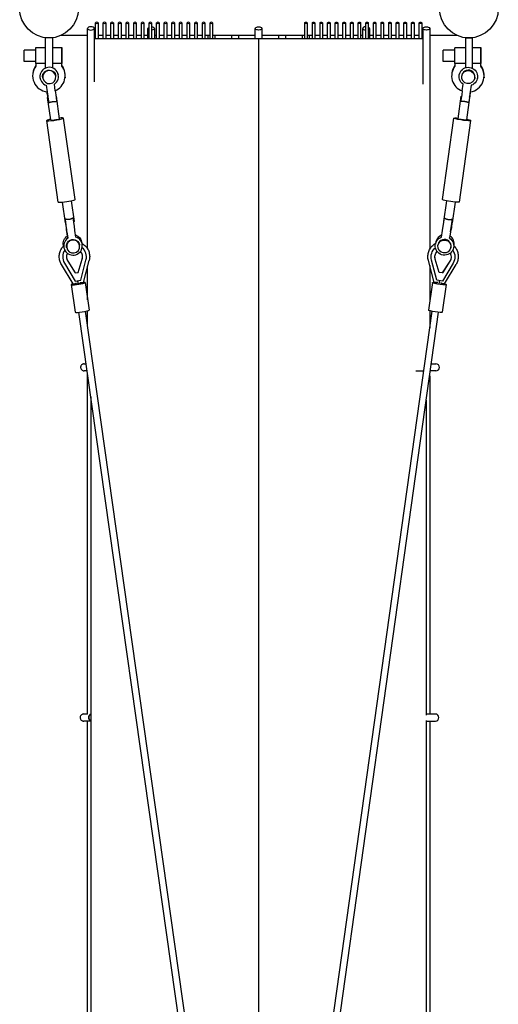
# Model space of a CAD drawing. Units: millimetres. Extents: x -12764 to 3061, y -13277 to 3235.
# Drawn here: x -683 to 685, y -7705 to -4893 of the extents above; entities that cross this region are included whole.
import ezdxf

# ---------------------------------------------------------------- set-up
doc = ezdxf.new("R2010")
doc.units = ezdxf.units.MM
doc.header["$LTSCALE"] = 20
doc.layers.add('2d', color=230, linetype='Continuous')

msp = doc.modelspace()

# ---------------------------------------------------------------- linework, layer by layer
at = {"layer": '2d'}
for p, q in [((-589.2, -4945.1), (-609.2, -4945.1)), ((-609.2, -5029.9), (-609.2, -4945.1)), ((-589.2, -4945.1), (-589.2, -5029.9)), ((-565.6, -4938.1), (-565.6, -4938.1)), ((-489.1, -4938.1), (-565.6, -4938.1)), ((-466.3, -4938.1), (-470.1, -4938.1)), ((469.5, -4947.8), (-470.1, -4947.8)), ((-444.4, -4938.1), (-459.3, -4938.1)), ((-422.6, -4938.1), (-437.4, -4938.1)), ((-400.7, -4938.1), (-415.6, -4938.1)), ((-379, -4938.1), (-393.7, -4938.1)), ((-357.2, -4938.1), (-372, -4938.1)), ((-335.4, -4938.1), (-350.2, -4938.1)), ((-316.8, -4938.1), (-328.4, -4938.1)), ((-291.8, -4938.1), (-297.8, -4938.1)), ((-270, -4938.1), (-284.8, -4938.1)), ((-248.2, -4938.1), (-263, -4938.1)), ((-226.4, -4938.1), (-241.2, -4938.1)), ((-204.5, -4938.1), (-219.4, -4938.1)), ((-182.7, -4938.1), (-197.5, -4938.1)), ((-160.9, -4938.1), (-175.7, -4938.1)), ((-139.1, -4938.1), (-153.9, -4938.1)), ((-9.8, -4938.1), (-132.1, -4938.1)), ((-0.5, -4947.8), (-0.5, -8824.2)), ((131.4, -4938.1), (9.2, -4938.1)), ((153.3, -4938.1), (138.4, -4938.1)), ((175.1, -4938.1), (160.3, -4938.1)), ((196.9, -4938.1), (182.1, -4938.1)), ((218.8, -4938.1), (203.9, -4938.1)), ((240.6, -4938.1), (225.8, -4938.1)), ((262.4, -4938.1), (247.6, -4938.1)), ((284.2, -4938.1), (269.4, -4938.1)), ((297.1, -4938.1), (291.2, -4938.1)), ((327.8, -4938.1), (316.1, -4938.1)), ((349.6, -4938.1), (334.8, -4938.1)), ((371.4, -4938.1), (356.6, -4938.1)), ((393.1, -4938.1), (378.4, -4938.1)), ((415, -4938.1), (400.1, -4938.1)), ((436.8, -4938.1), (422, -4938.1)), ((458.7, -4938.1), (443.8, -4938.1)), ((469.5, -4938.1), (465.7, -4938.1)), ((567, -4938.1), (488.5, -4938.1)), ((590.6, -4945.1), (590.5, -5029.5)), ((590.6, -4945.1), (610.6, -4945.1)), ((610.5, -5030.4), (610.6, -4945.1)), ((-636.9, -4972.8), (-609.2, -4972.8)), ((-589.2, -4972.8), (-562.8, -4972.7)), ((560.6, -4972.9), (590.6, -4972.9)), ((610.6, -4972.8), (634.7, -4972.8)), ((-637.1, -4980.1), (-670.7, -4980.2)), ((560.4, -4980.2), (526.8, -4980.3)), ((-637.1, -5012.2), (-670.7, -5012.3)), ((-609.2, -5018.2), (-636.9, -5018.2)), ((-636.9, -5018.2), (-636.9, -5025.5)), ((-562.9, -5018.1), (-589.2, -5018.1)), ((-562.8, -5025.4), (-562.9, -5018.1)), ((-562.6, -5023.5), (-562.8, -5025.4)), ((-562.6, -5023.5), (-562.6, -5016.2)), ((560.5, -5012.3), (526.9, -5012.3)), ((590.5, -5018.2), (560.6, -5018.3)), ((560.6, -5018.3), (560.6, -5025.6)), ((634.7, -5018.2), (610.5, -5018.2)), ((634.7, -5025.5), (634.7, -5018.2)), ((634.9, -5023.6), (634.7, -5025.5)), ((634.9, -5023.6), (634.9, -5016.3)), ((-645.7, -5046.1), (-645.9, -5048)), ((-625.4, -5058.5), (-624.9, -5060.9)), ((-617.3, -5059.4), (-617, -5061)), ((-580.6, -5051.6), (-580.3, -5053.1)), ((-573.6, -5047.6), (-573.1, -5049.8)), ((-553.4, -5056.8), (-553.7, -5058.7)), ((551.8, -5046.2), (551.6, -5048.1)), ((573.6, -5047.5), (573.1, -5049.8)), ((580.7, -5051.6), (580.3, -5053.1)), ((617.4, -5059.4), (617, -5061)), ((625.4, -5058.6), (624.9, -5060.9)), ((644.1, -5056.9), (643.9, -5058.8)), ((-607.2, -5080.5), (-604.5, -5099.4)), ((-581.6, -5096.2), (-584.2, -5077.2)), ((581.6, -5096.2), (584.3, -5077.2)), ((607.2, -5080.5), (604.5, -5099.4)), ((-594.6, -5179.5), (-603.6, -5115.2)), ((-602.6, -5114.6), (-602.4, -5115.6)), ((-602.4, -5115.6), (-600.4, -5130)), ((-569.4, -5175.9), (-578.5, -5111.7)), ((569.5, -5175.9), (578.5, -5111.7)), ((594.6, -5179.5), (603.7, -5115.2)), ((602.5, -5115.6), (600.4, -5130)), ((602.7, -5114.6), (602.5, -5115.6)), ((-573.2, -5413.8), (-606, -5181.1)), ((-525.2, -5407), (-558, -5174.3)), ((525.2, -5407), (558, -5174.3)), ((573.3, -5413.8), (606.1, -5181.1)), ((-561.5, -5414.2), (-553.1, -5473.3)), ((-536.3, -5410.6), (-528, -5469.7)), ((536.4, -5410.6), (528.1, -5469.7)), ((561.5, -5414.2), (553.2, -5473.3)), ((-553.5, -5462.4), (-551.9, -5473.6)), ((553.6, -5462.4), (552, -5473.6)), ((-547, -5510.9), (-549.6, -5492)), ((-548.2, -5498.5), (-545.6, -5517.4)), ((-545.6, -5517.4), (-547, -5510.9)), ((-522.6, -5514.2), (-525.3, -5495.2)), ((522.7, -5514.2), (525.3, -5495.2)), ((548.3, -5498.5), (545.6, -5517.4)), ((545.6, -5517.4), (547, -5510.9)), ((547, -5510.9), (549.7, -5492)), ((-558.1, -5538.3), (-557.9, -5539.2)), ((-512.4, -5535.4), (-512.1, -5537)), ((-506.3, -5527.2), (-504.9, -5533.7)), ((506.3, -5527.2), (504.9, -5533.7)), ((512.5, -5535.4), (512.1, -5537)), ((558.1, -5538.3), (557.9, -5539.2)), ((-557.3, -5542.1), (-556.7, -5544.8)), ((-549.1, -5543.3), (-548.8, -5544.8)), ((-493.3, -5563.4), (-493.3, -5563.4)), ((493.3, -5563.4), (493.3, -5563.4)), ((549.1, -5543.3), (548.8, -5544.8)), ((557.3, -5542.1), (556.7, -5544.8)), ((-530.9, -5647.4), (-563.9, -5592.1)), ((-559.8, -5577.6), (-559.8, -5577.7)), ((-555.6, -5588.2), (-524.9, -5639.7)), ((-546, -5582.7), (-524.6, -5615.8)), ((-546, -5583), (-524.6, -5616.1)), ((-515.9, -5614.6), (-504.5, -5576.8)), ((-515.8, -5614.9), (-504.4, -5577.1)), ((-509, -5637.4), (-493.8, -5579.5)), ((-501.2, -5643.2), (-484.8, -5580.9)), ((501.3, -5643.2), (484.9, -5580.9)), ((509.1, -5637.4), (493.8, -5579.5)), ((515.9, -5614.6), (504.5, -5576.8)), ((515.9, -5614.9), (504.5, -5577.1)), ((546, -5583), (524.6, -5616.1)), ((546.1, -5582.7), (524.7, -5615.8)), ((555.6, -5588.2), (524.9, -5639.7)), ((531, -5647.4), (564, -5592.1)), ((559.8, -5577.6), (559.8, -5577.7)), ((-524.6, -5615.8), (-515.9, -5614.6)), ((-524.6, -5616.1), (-515.8, -5614.9)), ((-524.6, -5615.8), (-524.6, -5616.1)), ((-515.9, -5614.6), (-515.8, -5614.9)), ((524.7, -5615.8), (515.9, -5614.6)), ((515.9, -5614.6), (515.9, -5614.9)), ((524.6, -5616.1), (515.9, -5614.9)), ((524.7, -5615.8), (524.6, -5616.1)), ((-535.7, -5649.5), (-524.6, -5728.3)), ((-530.7, -5648.8), (-530.9, -5647.4)), ((-524.9, -5639.7), (-509, -5637.4)), ((-515.7, -5647.6), (-516.3, -5643.2)), ((-501, -5644.6), (-501.2, -5643.2)), ((-496.1, -5643.9), (-485, -5722.8)), ((496.1, -5643.9), (485, -5722.8)), ((501.1, -5644.6), (501.3, -5643.2)), ((524.9, -5639.7), (509.1, -5637.4)), ((515.7, -5647.6), (516.3, -5643.2)), ((535.7, -5649.5), (524.6, -5728.3)), ((530.8, -5648.8), (531, -5647.4)), ((-69.9, -8874.5), (-513.9, -5728.6)), ((-50.7, -8874.5), (-495.1, -5725.9)), ((54.2, -8874.5), (495.2, -5725.9)), ((73.4, -8874.5), (514, -5728.6)), ((-499.1, -5876), (-493.1, -5876)), ((493.3, -5876), (506.2, -5876)), ((-490.3, -5896), (-499.1, -5896)), ((449.2, -5896), (471.3, -5896)), ((506.2, -5896), (490.5, -5896)), ((-479.9, -5970), (-479.9, -8791.1)), ((478.8, -5979.7), (478.8, -6879.2)), ((-500.4, -6875.9), (-489.1, -6875.9)), ((-480.3, -6875.9), (-479.9, -6875.9)), ((478.8, -6875.9), (504.9, -6875.9)), ((-487.5, -6896), (-500.4, -6896)), ((-479.9, -6896), (-487.4, -6896)), ((478.8, -6894.4), (478.8, -7881)), ((478.8, -6896), (504.9, -6896))]:
    msp.add_line(p, q, dxfattribs=at)
for centre in [(-599.2, -4861), (600.5, -4861)]:
    msp.add_circle(centre, 84.2, dxfattribs=at)
for centre in [(506.2, -5886), (504.9, -6886)]:
    msp.add_arc(centre, 10, 270, 90, dxfattribs=at)
at = {"layer": '2d', "extrusion": (0, 0, -1)}
for centre, major_axis, ratio, start_param, end_param in [((-479.6, -4918), (-9.5, 0), 0.478298, -3.141592653589793, 3.141592653589794), ((-462.8, -4902), (-3.5, 0), 0.473212, -3.141592653589793, 3.141592653589794), ((-440.9, -4902), (-3.5, 0), 0.473212, -3.141592653589793, 3.141592653589794), ((-419.1, -4901.9), (-3.5, 0), 0.473212, -3.141592653589793, 3.141592653589794), ((-397.2, -4901.9), (-3.5, 0), 0.473212, -3.141592653589793, 3.141592653589794), ((-375.5, -4902), (-3.5, 0), 0.473212, -3.141592653589793, 3.141592653589794), ((-353.7, -4902), (-3.5, 0), 0.473212, -3.141592653589793, 3.141592653589794), ((-331.9, -4902), (-3.5, 0), 0.473201, -3.141592653589793, 3.141592653589794), ((-307.3, -4918), (-9.5, 0), 0.478298, -0.845518, 0.845518), ((-310.1, -4902), (-3.5, 0), 0.473212, -3.141592653589793, 3.141592653589794), ((-307.3, -4918), (9.5, 0), 0.478298, -1.497232, 0), ((-307.3, -4918), (9.5, 0), 0.478298, 0, 1.497232), ((-288.3, -4901.9), (-3.5, 0), 0.473212, -3.141592653589793, 3.141592653589794), ((-266.5, -4901.9), (-3.5, 0), 0.473212, -3.141592653589793, 3.141592653589794), ((-244.7, -4901.9), (-3.5, 0), 0.473212, -3.141592653589793, 3.141592653589794), ((-222.9, -4902), (-3.5, 0), 0.473212, -3.141592653589793, 3.141592653589794), ((-201, -4902), (-3.5, 0), 0.473212, -3.141592653589793, 3.141592653589794), ((-179.2, -4902), (-3.5, 0), 0.473212, -3.141592653589793, 3.141592653589794), ((-157.4, -4902), (-3.5, 0), 0.473212, -3.141592653589793, 3.141592653589794), ((-135.6, -4902), (-3.5, 0), 0.473212, -3.141592653589793, 3.141592653589794), ((-636.9, -4996.2), (0, -23.3), 0.011533, 0.335731, 3.141593), ((560.7, -4996.3), (0, -23.3), 0.011533, 0.335731, 3.141593), ((-670.7, -4996.2), (0, -16), 0.011533, 0, 3.141593), ((526.8, -4996.3), (0, -16), 0.011533, 0, 3.141593), ((599, -5055.4), (-25.9, 5.5), 0.995231, -1.188675, 4.188877), ((-599, -5055.5), (-18.3, -3.9), 0.995231, 0, 3.141593), ((598.7, -5057), (-18.3, 3.9), 0.995231, -0.070695, 6.21249), ((-605.2, -5096.1), (-4.8, 33.9), 0.00689, -2.147912, -1.662386), ((-605.2, -5096.1), (4.8, -33.9), 0.00689, -1.473341, -0.054432), ((-582.3, -5092.9), (4.8, -33.9), 0.00689, -1.473341, -0.054432), ((591.1, -5113.5), (-12.6, 1.8), 0.097298, -0.378324, 0.37755), ((591.1, -5113.5), (12.6, -1.8), 0.097298, -0.413189, 0.427034), ((582, -5177.7), (-24, 3.4), 0.097298, 0.006923, 1.020749), ((582, -5177.7), (24, -3.4), 0.097298, -1.020749, 3.148516), ((582, -5177.7), (12.6, -1.8), 0.097298, 0, 3.141593), ((549.2, -5410.4), (24, -3.4), 0.097298, 0, 3.141593), ((-540.6, -5471.5), (-12.6, -1.8), 0.097298, -0.427034, 0), ((-540.6, -5471.5), (12.6, 1.8), 0.097298, 0, 0.386702), ((526, -5492), (4.8, 33.9), 0.00689, -1.668251, -0.249342), ((549, -5495.2), (4.8, 33.9), 0.00689, -1.668251, -0.249342), ((549, -5495.2), (-4.8, -33.9), 0.00689, -2.264094, -1.668251), ((-532.2, -5532.7), (-25.9, -5.5), 0.995231, 0, 1.188675), ((-532.2, -5532.7), (25.9, 5.5), 0.995231, -1.027297, 0), ((-530.8, -5539.3), (-18.3, -3.9), 0.995231, 0, 3.141593), ((530.8, -5539.2), (25.9, -5.5), 0.995231, -1.188675, 4.188877), ((530.5, -5540.9), (-18.3, 3.9), 0.995231, -0.070695, 6.21249), ((526.6, -5570.5), (-33.2, 7.1), 0.995231, -0.478663, 0.668604), ((526.6, -5570.5), (-22.6, 4.8), 0.995231, -0.502342, 0.533841), ((526.6, -5570.2), (-22.6, 4.8), 0.995231, -0.502342, -0.006634), ((526.6, -5570.5), (22.6, -4.8), 0.995231, -0.685354, 0.360952), ((526.6, -5570.5), (33.2, -7.1), 0.995231, -0.820117, 0.337273), ((526.6, -5570.2), (22.6, -4.8), 0.995231, 0.006634, 0.360952), ((-520.3, -5647.3), (-10.4, -1.5), 0.097298, -2.02063, 0), ((-511.4, -5646.1), (10.4, 1.5), 0.097298, 0, 2.006784), ((515.9, -5646.7), (19.8, -2.8), 0.097298, 0.006923, 3.864335), ((512, -5642.6), (-10.7, -0.6), 0.092206, -1.545299, -0.018574), ((514.9, -5653.8), (3.8, 26.8), 0.002679, -1.165579, -0.966986), ((520.9, -5643.8), (-10.1, 3.6), 0.094863, 3.160712, 4.700193), ((515.9, -5646.7), (19.8, -2.8), 0.097298, -0.722742, 0.006923), ((504.8, -5725.5), (19.8, -2.8), 0.097298, 0.006923, 3.141593), ((504.8, -5725.5), (19.8, -2.8), 0.097298, 0, 0.006923), ((-477.8, -6886), (0, -10), 0.707107, 0.299882, 2.841711)]:
    msp.add_ellipse(centre, major_axis=major_axis, ratio=ratio, start_param=start_param, end_param=end_param, dxfattribs=at)
at = {"layer": '2d'}
for centre, major_axis, ratio, start_param, end_param in [((-0.3, -4918), (9.5, 0), 0.478298, -3.141592653589794, 3.141592653589793), ((134.9, -4902), (3.5, 0), 0.473212, -3.141592653589794, 3.141592653589793), ((156.8, -4902), (3.5, 0), 0.473212, -3.141592653589794, 3.141592653589793), ((178.6, -4902), (3.5, 0), 0.473212, -3.141592653589794, 3.141592653589793), ((200.4, -4902), (3.5, 0), 0.473212, -3.141592653589794, 3.141592653589793), ((222.3, -4902), (3.5, 0), 0.473212, -3.141592653589794, 3.141592653589793), ((244.1, -4901.9), (3.5, 0), 0.473212, -3.141592653589794, 3.141592653589793), ((265.9, -4901.9), (3.5, 0), 0.473212, -3.141592653589794, 3.141592653589793), ((287.7, -4901.9), (3.5, 0), 0.473212, -3.141592653589794, 3.141592653589793), ((306.6, -4918), (-9.5, 0), 0.478298, -1.497232, 0), ((306.6, -4918), (-9.5, 0), 0.478298, 0, 1.497232), ((309.4, -4902), (3.5, 0), 0.473212, -3.141592653589794, 3.141592653589793), ((306.6, -4918), (9.5, 0), 0.478298, -0.845518, 0.845518), ((331.3, -4902), (3.5, 0), 0.473201, -3.141592653589794, 3.141592653589793), ((353.1, -4902), (3.5, 0), 0.473212, -3.141592653589794, 3.141592653589793), ((374.9, -4902), (3.5, 0), 0.473212, -3.141592653589794, 3.141592653589793), ((396.6, -4901.9), (3.5, 0), 0.473212, -3.141592653589794, 3.141592653589793), ((418.5, -4901.9), (3.5, 0), 0.473212, -3.141592653589794, 3.141592653589793), ((440.3, -4902), (3.5, 0), 0.473212, -3.141592653589794, 3.141592653589793), ((462.2, -4902), (3.5, 0), 0.473212, -3.141592653589794, 3.141592653589793), ((479, -4918), (9.5, 0), 0.478298, -3.141592653589794, 3.141592653589793), ((-562.8, -4996.1), (0, 23.3), 0.011533, -2.615151, 2.805861), ((634.7, -4996.1), (0, 23.3), 0.011533, -2.615151, 2.805861), ((-599.8, -5053.3), (-46.1, 5.4), 0.995164, -0.530182, 1.580814), ((-599.6, -5051.4), (-46.1, 5.4), 0.995164, -0.522077, 0), ((-599, -5055.4), (25.9, 5.5), 0.995231, -1.188675, 4.188877), ((-599.8, -5053.3), (46.1, -5.4), 0.995164, -1.052773, 0.765542), ((-599.6, -5051.4), (46.1, -5.4), 0.995164, 0, 0.765542), ((597.7, -5053.4), (-46.1, 5.4), 0.995164, -0.530182, 1.329047), ((598, -5051.5), (-46.1, 5.4), 0.995164, -0.522077, 0), ((597.7, -5053.4), (46.1, -5.4), 0.995164, -1.30433, 0.765542), ((598, -5051.5), (46.1, -5.4), 0.995164, 0, 0.765542), ((-598.6, -5057), (18.3, 3.9), 0.995231, -0.070695, 6.21249), ((599, -5055.5), (18.3, -3.9), 0.995231, 0, 3.141593), ((-591, -5113.5), (-12.6, -1.8), 0.097298, -0.413189, 0.427034), ((-591, -5113.5), (12.6, 1.8), 0.097298, -0.378324, 0.37755), ((582.3, -5092.9), (-4.8, -33.9), 0.00689, -1.473341, -0.054432), ((605.2, -5096.1), (-4.8, -33.9), 0.00689, -1.473341, -0.054432), ((605.2, -5096.1), (4.8, 33.9), 0.00689, -2.147912, -1.656884), ((-582, -5177.7), (24, 3.4), 0.097298, 0.006923, 1.020749), ((-582, -5177.7), (-24, -3.4), 0.097298, -1.020749, 3.148516), ((-582, -5177.7), (-12.6, -1.8), 0.097298, 0, 3.141593), ((-549.2, -5410.4), (-24, -3.4), 0.097298, 0, 3.141593), ((-548.9, -5495.2), (-4.8, 33.9), 0.00689, -1.668251, -0.249342), ((-548.9, -5495.2), (4.8, -33.9), 0.00689, -2.264094, -1.668251), ((-526, -5492), (-4.8, 33.9), 0.00689, -1.668251, -0.249342), ((540.6, -5471.5), (-12.6, 1.8), 0.097298, 0, 0.386702), ((540.6, -5471.5), (12.6, -1.8), 0.097298, -0.427034, 0), ((532.2, -5532.7), (-25.9, 5.5), 0.995231, -1.027297, 0), ((532.2, -5532.7), (25.9, -5.5), 0.995231, 0, 1.188675), ((-530.8, -5539.2), (-25.9, -5.5), 0.995231, -1.188675, 4.188877), ((-530.4, -5540.9), (18.3, 3.9), 0.995231, -0.070695, 6.21249), ((530.8, -5539.3), (18.3, -3.9), 0.995231, 0, 3.141593), ((-526.5, -5570.5), (-33.2, -7.1), 0.995231, -0.820117, 0.337273), ((-526.5, -5570.5), (-22.6, -4.8), 0.995231, -0.685354, 0.360952), ((-526.5, -5570.5), (22.6, 4.8), 0.995231, -0.502342, 0.533841), ((-526.5, -5570.5), (33.2, 7.1), 0.995231, -0.478663, 0.668604), ((-526.6, -5570.2), (22.6, 4.8), 0.995231, -0.502342, -0.006634), ((-526.6, -5570.2), (-22.6, -4.8), 0.995231, 0.006634, 0.360952), ((-515.9, -5646.7), (-19.8, -2.8), 0.097298, -0.722742, 0.006923), ((-515.9, -5646.7), (-19.8, -2.8), 0.097298, 0.006923, 3.864335), ((-520.8, -5643.8), (10.1, 3.6), 0.094863, 3.160712, 4.700193), ((-514.9, -5653.8), (-3.8, 26.8), 0.002679, -1.165579, -0.966986), ((-511.9, -5642.6), (10.7, -0.6), 0.092206, -1.545299, -0.018574), ((511.5, -5646.1), (-10.4, 1.5), 0.097298, 0, 2.006784), ((520.4, -5647.3), (10.4, -1.5), 0.097298, -2.02063, 0), ((-504.8, -5725.5), (-19.8, -2.8), 0.097298, 0.006923, 3.141593), ((-504.8, -5725.5), (-19.8, -2.8), 0.097298, 0, 0.006923)]:
    msp.add_ellipse(centre, major_axis=major_axis, ratio=ratio, start_param=start_param, end_param=end_param, dxfattribs=at)
for points, knots in [([(-489.1, -5547.7), (-489.1, -5529.6), (-489.1, -5511.5), (-489.1, -5468.7), (-489.1, -5443.9), (-489.1, -5394.5), (-489.1, -5369.9), (-489.1, -5320.7), (-489.1, -5296.2), (-489.1, -5247.3), (-489.1, -5222.8), (-489.1, -5174.1), (-489.1, -5149.8), (-489.1, -5101.4), (-489.1, -5077.2), (-489.1, -5029), (-489.1, -5004.9), (-489.1, -4959.9), (-489.1, -4938.9), (-489.1, -4918)], [3401.839629, 3401.839629, 3401.839629, 3401.839629, 3461.097912, 3461.097912, 3542.552609, 3542.552609, 3624.007307, 3624.007307, 3705.462004, 3705.462004, 3786.916702, 3786.916702, 3868.371399, 3868.371399, 3949.826097, 3949.826097, 4031.280794, 4031.280794, 4102.736352, 4102.736352, 4102.736352, 4102.736352]), ([(-470.1, -4918), (-470.1, -4920.9), (-470.1, -4923.8), (-470.1, -4935.6), (-470.1, -4944.4), (-470.1, -4977.1), (-470.1, -5001.1), (-470.1, -5040.3), (-470.1, -5055.4), (-470.1, -5070.5)], [0, 0, 0, 0, 10.000002, 10.000002, 40.000051, 40.000051, 121.455314, 121.455314, 172.496192, 172.496192, 172.496192, 172.496192]), ([(-459.3, -4902), (-459.3, -4904.9), (-459.3, -4907.8), (-459.3, -4919.6), (-459.3, -4928.4), (-459.3, -4940.8), (-459.3, -4944.3), (-459.3, -4947.8)], [0, 0, 0, 0, 10.000002, 10.000002, 40.000049, 40.000049, 51.907867, 51.907867, 51.907867, 51.907867]), ([(-437.4, -4902), (-437.4, -4904.9), (-437.4, -4907.8), (-437.4, -4919.6), (-437.4, -4928.4), (-437.4, -4940.8), (-437.4, -4944.3), (-437.4, -4947.8)], [0, 0, 0, 0, 10.000002, 10.000002, 40.000049, 40.000049, 51.907867, 51.907867, 51.907867, 51.907867]), ([(-415.6, -4901.9), (-415.6, -4904.9), (-415.6, -4907.8), (-415.6, -4919.6), (-415.6, -4928.4), (-415.6, -4940.7), (-415.6, -4944.3), (-415.6, -4947.8)], [0, 0, 0, 0, 10.000002, 10.000002, 40.000049, 40.000049, 51.924623, 51.924623, 51.924623, 51.924623]), ([(-393.7, -4901.9), (-393.7, -4904.9), (-393.7, -4907.8), (-393.7, -4919.6), (-393.7, -4928.4), (-393.7, -4940.7), (-393.7, -4944.3), (-393.7, -4947.8)], [0, 0, 0, 0, 10.000002, 10.000002, 40.000049, 40.000049, 51.925157, 51.925157, 51.925157, 51.925157]), ([(-372, -4902), (-372, -4904.9), (-372, -4907.8), (-372, -4919.6), (-372, -4928.4), (-372, -4940.8), (-372, -4944.3), (-372, -4947.8)], [0, 0, 0, 0, 10.000002, 10.000002, 40.000049, 40.000049, 51.907226, 51.907226, 51.907226, 51.907226]), ([(-350.2, -4902), (-350.2, -4904.9), (-350.2, -4907.8), (-350.2, -4919.6), (-350.2, -4928.4), (-350.2, -4940.8), (-350.2, -4944.3), (-350.2, -4947.8)], [0, 0, 0, 0, 10.000002, 10.000002, 40.000049, 40.000049, 51.908847, 51.908847, 51.908847, 51.908847]), ([(-328.4, -4902), (-328.4, -4904.9), (-328.4, -4907.8), (-328.4, -4919.6), (-328.4, -4928.4), (-328.4, -4940.8), (-328.4, -4944.3), (-328.4, -4947.8)], [0, 0, 0, 0, 10.000002, 10.000002, 40.000049, 40.000049, 51.908068, 51.908068, 51.908068, 51.908068]), ([(-306.6, -4902), (-306.6, -4904.9), (-306.6, -4907.8), (-306.6, -4919.6), (-306.6, -4928.4), (-306.6, -4940.8), (-306.6, -4944.3), (-306.6, -4947.8)], [0, 0, 0, 0, 10.000002, 10.000002, 40.000049, 40.000049, 51.907867, 51.907867, 51.907867, 51.907867]), ([(-297.8, -4918), (-297.8, -4920.9), (-297.8, -4923.8), (-297.8, -4933.8), (-297.8, -4940.8), (-297.8, -4947.8)], [0, 0, 0, 0, 10.000002, 10.000002, 33.859868, 33.859868, 33.859868, 33.859868]), ([(-284.8, -4901.9), (-284.8, -4904.9), (-284.8, -4907.8), (-284.8, -4919.6), (-284.8, -4928.4), (-284.8, -4940.7), (-284.8, -4944.3), (-284.8, -4947.8)], [0, 0, 0, 0, 10.000002, 10.000002, 40.000049, 40.000049, 51.925253, 51.925253, 51.925253, 51.925253]), ([(-263, -4901.9), (-263, -4904.9), (-263, -4907.8), (-263, -4919.6), (-263, -4928.4), (-263, -4940.7), (-263, -4944.3), (-263, -4947.8)], [0, 0, 0, 0, 10.000002, 10.000002, 40.000049, 40.000049, 51.925709, 51.925709, 51.925709, 51.925709]), ([(-241.2, -4901.9), (-241.2, -4904.9), (-241.2, -4907.8), (-241.2, -4919.6), (-241.2, -4928.4), (-241.2, -4940.7), (-241.2, -4944.3), (-241.2, -4947.8)], [0, 0, 0, 0, 10.000002, 10.000002, 40.000049, 40.000049, 51.920888, 51.920888, 51.920888, 51.920888]), ([(-219.4, -4902), (-219.4, -4904.9), (-219.4, -4907.8), (-219.4, -4919.6), (-219.4, -4928.4), (-219.4, -4940.8), (-219.4, -4944.3), (-219.4, -4947.8)], [0, 0, 0, 0, 10.000002, 10.000002, 40.000049, 40.000049, 51.907756, 51.907756, 51.907756, 51.907756]), ([(-197.5, -4902), (-197.5, -4904.9), (-197.5, -4907.8), (-197.5, -4919.6), (-197.5, -4928.4), (-197.5, -4940.8), (-197.5, -4944.3), (-197.5, -4947.8)], [0, 0, 0, 0, 10.000002, 10.000002, 40.000049, 40.000049, 51.907901, 51.907901, 51.907901, 51.907901]), ([(-175.7, -4902), (-175.7, -4904.9), (-175.7, -4907.8), (-175.7, -4919.6), (-175.7, -4928.4), (-175.7, -4940.8), (-175.7, -4944.3), (-175.7, -4947.8)], [0, 0, 0, 0, 10.000002, 10.000002, 40.000049, 40.000049, 51.907886, 51.907886, 51.907886, 51.907886]), ([(-153.9, -4902), (-153.9, -4904.9), (-153.9, -4907.8), (-153.9, -4919.6), (-153.9, -4928.4), (-153.9, -4940.8), (-153.9, -4944.3), (-153.9, -4947.8)], [0, 0, 0, 0, 10.000002, 10.000002, 40.000049, 40.000049, 51.907568, 51.907568, 51.907568, 51.907568]), ([(-132.1, -4902), (-132.1, -4904.9), (-132.1, -4907.8), (-132.1, -4919.6), (-132.1, -4928.4), (-132.1, -4940.8), (-132.1, -4944.3), (-132.1, -4947.8)], [0, 0, 0, 0, 10.000002, 10.000002, 40.000049, 40.000049, 51.908571, 51.908571, 51.908571, 51.908571]), ([(9.2, -4918), (9.2, -4920.9), (9.2, -4923.8), (9.2, -4933.8), (9.2, -4940.8), (9.2, -4947.8)], [0, 0, 0, 0, 10.000002, 10.000002, 33.859868, 33.859868, 33.859868, 33.859868]), ([(138.4, -4902), (138.4, -4904.9), (138.4, -4907.8), (138.4, -4919.6), (138.4, -4928.4), (138.4, -4940.8), (138.4, -4944.3), (138.4, -4947.8)], [0, 0, 0, 0, 10.000002, 10.000002, 40.000049, 40.000049, 51.908571, 51.908571, 51.908571, 51.908571]), ([(160.3, -4902), (160.3, -4904.9), (160.3, -4907.8), (160.3, -4919.6), (160.3, -4928.4), (160.3, -4940.8), (160.3, -4944.3), (160.3, -4947.8)], [0, 0, 0, 0, 10.000002, 10.000002, 40.000049, 40.000049, 51.907568, 51.907568, 51.907568, 51.907568]), ([(182.1, -4902), (182.1, -4904.9), (182.1, -4907.8), (182.1, -4919.6), (182.1, -4928.4), (182.1, -4940.8), (182.1, -4944.3), (182.1, -4947.8)], [0, 0, 0, 0, 10.000002, 10.000002, 40.000049, 40.000049, 51.907886, 51.907886, 51.907886, 51.907886]), ([(203.9, -4902), (203.9, -4904.9), (203.9, -4907.8), (203.9, -4919.6), (203.9, -4928.4), (203.9, -4940.8), (203.9, -4944.3), (203.9, -4947.8)], [0, 0, 0, 0, 10.000002, 10.000002, 40.000049, 40.000049, 51.907901, 51.907901, 51.907901, 51.907901]), ([(225.8, -4902), (225.8, -4904.9), (225.8, -4907.8), (225.8, -4919.6), (225.8, -4928.4), (225.8, -4940.8), (225.8, -4944.3), (225.8, -4947.8)], [0, 0, 0, 0, 10.000002, 10.000002, 40.000049, 40.000049, 51.907756, 51.907756, 51.907756, 51.907756]), ([(247.6, -4901.9), (247.6, -4904.9), (247.6, -4907.8), (247.6, -4919.6), (247.6, -4928.4), (247.6, -4940.7), (247.6, -4944.3), (247.6, -4947.8)], [0, 0, 0, 0, 10.000002, 10.000002, 40.000049, 40.000049, 51.920888, 51.920888, 51.920888, 51.920888]), ([(269.4, -4901.9), (269.4, -4904.9), (269.4, -4907.8), (269.4, -4919.6), (269.4, -4928.4), (269.4, -4940.7), (269.4, -4944.3), (269.4, -4947.8)], [0, 0, 0, 0, 10.000002, 10.000002, 40.000049, 40.000049, 51.925709, 51.925709, 51.925709, 51.925709]), ([(291.2, -4901.9), (291.2, -4904.9), (291.2, -4907.8), (291.2, -4919.6), (291.2, -4928.4), (291.2, -4940.7), (291.2, -4944.3), (291.2, -4947.8)], [0, 0, 0, 0, 10.000002, 10.000002, 40.000049, 40.000049, 51.925253, 51.925253, 51.925253, 51.925253]), ([(312.9, -4902), (312.9, -4904.9), (312.9, -4907.8), (312.9, -4919.6), (312.9, -4928.4), (312.9, -4940.8), (312.9, -4944.3), (312.9, -4947.8)], [0, 0, 0, 0, 10.000002, 10.000002, 40.000049, 40.000049, 51.907867, 51.907867, 51.907867, 51.907867]), ([(316.1, -4918), (316.1, -4920.9), (316.1, -4923.8), (316.1, -4933.8), (316.1, -4940.8), (316.1, -4947.8)], [0, 0, 0, 0, 10.000002, 10.000002, 33.859868, 33.859868, 33.859868, 33.859868]), ([(334.8, -4902), (334.8, -4904.9), (334.8, -4907.8), (334.8, -4919.6), (334.8, -4928.4), (334.8, -4940.8), (334.8, -4944.3), (334.8, -4947.8)], [0, 0, 0, 0, 10.000002, 10.000002, 40.000049, 40.000049, 51.908068, 51.908068, 51.908068, 51.908068]), ([(356.6, -4902), (356.6, -4904.9), (356.6, -4907.8), (356.6, -4919.6), (356.6, -4928.4), (356.6, -4940.8), (356.6, -4944.3), (356.6, -4947.8)], [0, 0, 0, 0, 10.000002, 10.000002, 40.000049, 40.000049, 51.908847, 51.908847, 51.908847, 51.908847]), ([(378.4, -4902), (378.4, -4904.9), (378.4, -4907.8), (378.4, -4919.6), (378.4, -4928.4), (378.4, -4940.8), (378.4, -4944.3), (378.4, -4947.8)], [0, 0, 0, 0, 10.000002, 10.000002, 40.000049, 40.000049, 51.907226, 51.907226, 51.907226, 51.907226]), ([(400.1, -4901.9), (400.1, -4904.9), (400.1, -4907.8), (400.1, -4919.6), (400.1, -4928.4), (400.1, -4940.7), (400.1, -4944.3), (400.1, -4947.8)], [0, 0, 0, 0, 10.000002, 10.000002, 40.000049, 40.000049, 51.925157, 51.925157, 51.925157, 51.925157]), ([(422, -4901.9), (422, -4904.9), (422, -4907.8), (422, -4919.6), (422, -4928.4), (422, -4940.7), (422, -4944.3), (422, -4947.8)], [0, 0, 0, 0, 10.000002, 10.000002, 40.000049, 40.000049, 51.924623, 51.924623, 51.924623, 51.924623]), ([(443.8, -4902), (443.8, -4904.9), (443.8, -4907.8), (443.8, -4919.6), (443.8, -4928.4), (443.8, -4940.8), (443.8, -4944.3), (443.8, -4947.8)], [0, 0, 0, 0, 10.000002, 10.000002, 40.000049, 40.000049, 51.907867, 51.907867, 51.907867, 51.907867]), ([(465.7, -4902), (465.7, -4904.9), (465.7, -4907.8), (465.7, -4919.6), (465.7, -4928.4), (465.7, -4940.8), (465.7, -4944.3), (465.7, -4947.8)], [0, 0, 0, 0, 10.000002, 10.000002, 40.000049, 40.000049, 51.907867, 51.907867, 51.907867, 51.907867]), ([(469.5, -5077.5), (469.5, -5069.4), (469.5, -5061.2), (469.5, -5029), (469.5, -5004.9), (469.5, -4959.9), (469.5, -4938.9), (469.5, -4918)], [3922.383581, 3922.383581, 3922.383581, 3922.383581, 3949.826097, 3949.826097, 4031.280794, 4031.280794, 4102.736352, 4102.736352, 4102.736352, 4102.736352]), ([(488.5, -4918), (488.5, -4920.9), (488.5, -4923.8), (488.5, -4935.6), (488.5, -4944.4), (488.5, -4977.1), (488.5, -5001.1), (488.5, -5049.3), (488.5, -5073.4), (488.5, -5121.8), (488.5, -5146), (488.5, -5194.6), (488.5, -5219), (488.5, -5267.8), (488.5, -5292.3), (488.5, -5341.4), (488.5, -5366), (488.5, -5415.3), (488.5, -5440), (488.5, -5489.5), (488.5, -5514.4), (488.5, -5542.4), (488.5, -5545.7), (488.5, -5548.9)], [0, 0, 0, 0, 10.000002, 10.000002, 40.000051, 40.000051, 121.455314, 121.455314, 202.910012, 202.910012, 284.364709, 284.364709, 365.819407, 365.819407, 447.274104, 447.274104, 528.728802, 528.728802, 610.183499, 610.183499, 691.638197, 691.638197, 702.189438, 702.189438, 702.189438, 702.189438]), ([(-600.4, -5130), (-600.1, -5129.9), (-599.7, -5129.8), (-598.9, -5129.5), (-598.4, -5129.3), (-597.3, -5129), (-596.7, -5128.8), (-595.3, -5128.4), (-594.6, -5128.2), (-593.1, -5127.8), (-592.3, -5127.6), (-590.7, -5127.3), (-589.8, -5127.1), (-588.3, -5126.9), (-587.4, -5126.8), (-585.8, -5126.7), (-585, -5126.6), (-583.4, -5126.6), (-582.7, -5126.6), (-581.3, -5126.6), (-580.6, -5126.6), (-579.5, -5126.7), (-579, -5126.7), (-578.1, -5126.7), (-577.7, -5126.7), (-577.4, -5126.7)], [24.454886, 24.454886, 24.454886, 24.454886, 26.559504, 26.559504, 28.973362, 28.973362, 31.388986, 31.388986, 33.80461, 33.80461, 36.220234, 36.220234, 38.635858, 38.635858, 41.051483, 41.051483, 43.467107, 43.467107, 45.882731, 45.882731, 48.298355, 48.298355, 50.712213, 50.712213, 52.816831, 52.816831, 52.816831, 52.816831]), ([(600.4, -5130), (600.1, -5129.9), (599.8, -5129.8), (598.9, -5129.5), (598.4, -5129.3), (597.3, -5129), (596.7, -5128.8), (595.4, -5128.4), (594.6, -5128.2), (593.1, -5127.8), (592.3, -5127.6), (590.7, -5127.3), (589.9, -5127.1), (588.3, -5126.9), (587.5, -5126.8), (585.8, -5126.7), (585, -5126.6), (583.4, -5126.6), (582.7, -5126.6), (581.3, -5126.6), (580.7, -5126.6), (579.5, -5126.7), (579, -5126.7), (578.1, -5126.7), (577.8, -5126.7), (577.5, -5126.7)], [24.454886, 24.454886, 24.454886, 24.454886, 26.559504, 26.559504, 28.973362, 28.973362, 31.388986, 31.388986, 33.80461, 33.80461, 36.220234, 36.220234, 38.635858, 38.635858, 41.051483, 41.051483, 43.467107, 43.467107, 45.882731, 45.882731, 48.298355, 48.298355, 50.712213, 50.712213, 52.816831, 52.816831, 52.816831, 52.816831]), ([(-530.6, -5459.1), (-530.9, -5459.4), (-531.2, -5459.6), (-532, -5460.1), (-532.5, -5460.4), (-533.5, -5460.9), (-534.1, -5461.2), (-535.4, -5461.8), (-536.1, -5462.1), (-537.6, -5462.6), (-538.4, -5462.9), (-540, -5463.2), (-540.8, -5463.4), (-542.4, -5463.6), (-543.2, -5463.7), (-544.9, -5463.8), (-545.7, -5463.8), (-547.3, -5463.7), (-548.1, -5463.6), (-549.5, -5463.4), (-550.2, -5463.3), (-551.3, -5463.1), (-551.9, -5462.9), (-552.8, -5462.6), (-553.2, -5462.5), (-553.5, -5462.4)], [24.454886, 24.454886, 24.454886, 24.454886, 26.559504, 26.559504, 28.973362, 28.973362, 31.388986, 31.388986, 33.80461, 33.80461, 36.220234, 36.220234, 38.635858, 38.635858, 41.051483, 41.051483, 43.467107, 43.467107, 45.882731, 45.882731, 48.298355, 48.298355, 50.712213, 50.712213, 52.816831, 52.816831, 52.816831, 52.816831]), ([(530.6, -5459.1), (530.9, -5459.4), (531.2, -5459.6), (532, -5460.1), (532.5, -5460.4), (533.5, -5460.9), (534.1, -5461.2), (535.4, -5461.8), (536.1, -5462.1), (537.6, -5462.6), (538.4, -5462.9), (540, -5463.2), (540.9, -5463.4), (542.5, -5463.6), (543.3, -5463.7), (544.9, -5463.8), (545.8, -5463.8), (547.4, -5463.7), (548.1, -5463.6), (549.5, -5463.4), (550.2, -5463.3), (551.4, -5463.1), (551.9, -5462.9), (552.9, -5462.6), (553.2, -5462.5), (553.6, -5462.4)], [24.454886, 24.454886, 24.454886, 24.454886, 26.559504, 26.559504, 28.973362, 28.973362, 31.388986, 31.388986, 33.80461, 33.80461, 36.220234, 36.220234, 38.635858, 38.635858, 41.051483, 41.051483, 43.467107, 43.467107, 45.882731, 45.882731, 48.298355, 48.298355, 50.712213, 50.712213, 52.816831, 52.816831, 52.816831, 52.816831]), ([(-563.9, -5592.1), (-564.9, -5590.4), (-565.9, -5588.7), (-567.4, -5585.1), (-568.1, -5583.2), (-569.2, -5579.4), (-569.6, -5577.5), (-570.1, -5573.6), (-570.3, -5571.7), (-570.3, -5567.7), (-570.1, -5565.8), (-569.6, -5561.9), (-569.2, -5560), (-568.2, -5556.2), (-567.5, -5554.3), (-566, -5550.7), (-565.1, -5549), (-563.1, -5545.6), (-561.9, -5544), (-559.8, -5541.3), (-558.8, -5540.2), (-557.8, -5539.1)], [0, 0, 0, 0, 5.905126, 5.905126, 11.800799, 11.800799, 17.696082, 17.696082, 23.591225, 23.591225, 29.486517, 29.486517, 35.382237, 35.382237, 41.278629, 41.278629, 47.175884, 47.175884, 53.074129, 53.074129, 57.48789, 57.48789, 57.48789, 57.48789]), ([(-505.3, -5531.7), (-505, -5531.9), (-504.7, -5532.1), (-502.7, -5533.3), (-501.1, -5534.4), (-498, -5536.8), (-496.6, -5538.2), (-493.9, -5541), (-492.6, -5542.5), (-490.3, -5545.7), (-489.3, -5547.4), (-487.4, -5550.8), (-486.6, -5552.6), (-485.2, -5556.4), (-484.7, -5558.4), (-483.8, -5562.3), (-483.5, -5564.2), (-483.2, -5568.1), (-483.2, -5570.1), (-483.5, -5574), (-483.7, -5576), (-484.3, -5578.9), (-484.5, -5579.9), (-484.8, -5580.9)], [28.4828, 28.4828, 28.4828, 28.4828, 29.519398, 29.519398, 35.419238, 35.419238, 41.318039, 41.318039, 47.215811, 47.215811, 53.112644, 53.112644, 59.008695, 59.008695, 65.178059, 65.178059, 71.072374, 71.072374, 76.967555, 76.967555, 82.863018, 82.863018, 85.933696, 85.933696, 85.933696, 85.933696]), ([(484.9, -5580.9), (484.3, -5579), (483.9, -5577.1), (483.4, -5573.2), (483.3, -5571.2), (483.3, -5567.3), (483.5, -5565.3), (483.9, -5562.4), (484.1, -5561.4), (484.7, -5558.5), (485.2, -5556.6), (486.6, -5552.9), (487.4, -5551.1), (489.2, -5547.6), (490.2, -5545.9), (492.5, -5542.7), (493.7, -5541.2), (496.4, -5538.4), (497.9, -5537), (500.9, -5534.6), (502.5, -5533.4), (504.6, -5532.2), (505, -5532), (505.4, -5531.7)], [0, 0, 0, 0, 5.905932, 5.905932, 11.802301, 11.802301, 17.698024, 17.698024, 20.755616, 20.755616, 26.65744, 26.65744, 32.552598, 32.552598, 38.448062, 38.448062, 44.344075, 44.344075, 50.240858, 50.240858, 56.138574, 56.138574, 57.451325, 57.451325, 57.451325, 57.451325]), ([(557.8, -5539.1), (558.1, -5539.4), (558.3, -5539.7), (559.9, -5541.4), (561.2, -5542.9), (563.4, -5546.1), (564.5, -5547.8), (566.3, -5551.3), (567.1, -5553.1), (568.4, -5556.8), (568.9, -5558.7), (569.8, -5562.5), (570, -5564.4), (570.3, -5568.4), (570.3, -5570.3), (570.1, -5574.2), (569.8, -5576.2), (569.1, -5580), (568.5, -5581.9), (567.2, -5585.6), (566.5, -5587.4), (565.1, -5590.2), (564.5, -5591.1), (564, -5592.1)], [28.436265, 28.436265, 28.436265, 28.436265, 29.521496, 29.521496, 35.422347, 35.422347, 41.322228, 41.322228, 47.22107, 47.22107, 53.118883, 53.118883, 59.01575, 59.01575, 64.911829, 64.911829, 70.807334, 70.807334, 76.702528, 76.702528, 82.597695, 82.597695, 85.926774, 85.926774, 85.926774, 85.926774]), ([(488.5, -5594.7), (488.5, -5601.1), (488.5, -5607.6), (488.5, -5639), (488.5, -5664), (488.5, -5692), (488.5, -5695), (488.5, -5697.9)], [752.137751, 752.137751, 752.137751, 752.137751, 773.092894, 773.092894, 854.547592, 854.547592, 864.092704, 864.092704, 864.092704, 864.092704]), ([(-489.1, -5693.2), (-489.1, -5676.4), (-489.1, -5659.7), (-489.1, -5627.7), (-489.1, -5612.5), (-489.1, -5597.3)], [3243.74469, 3243.74469, 3243.74469, 3243.74469, 3298.188517, 3298.188517, 3347.853846, 3347.853846, 3347.853846, 3347.853846]), ([(488.5, -5724.4), (488.5, -5737.7), (488.5, -5751.1), (488.5, -5767.5), (488.5, -5770.5), (488.5, -5773.4)], [892.72762, 892.72762, 892.72762, 892.72762, 936.002289, 936.002289, 945.66622, 945.66622, 945.66622, 945.66622]), ([(-499.1, -5876), (-500.2, -5876), (-501.3, -5876.2), (-503.3, -5876.8), (-504.3, -5877.3), (-506, -5878.6), (-506.7, -5879.4), (-507.9, -5881.1), (-508.4, -5882.1), (-509, -5884.1), (-509.2, -5885.2), (-509.1, -5887.4), (-508.9, -5888.4), (-508.2, -5890.4), (-507.6, -5891.4), (-506.3, -5893.1), (-505.5, -5893.8), (-503.7, -5895), (-502.7, -5895.4), (-500.9, -5895.9), (-500, -5896), (-499.1, -5896)], [-110.209765, -110.209765, -110.209765, -110.209765, -106.989941, -106.989941, -103.772761, -103.772761, -100.562096, -100.562096, -97.353272, -97.353272, -94.13704, -94.13704, -90.917418, -90.917418, -87.698234, -87.698234, -84.483302, -84.483302, -81.276586, -81.276586, -78.652544, -78.652544, -78.652544, -78.652544]), ([(-489.1, -6876), (-489.1, -6850.5), (-489.1, -6825), (-489.1, -6773.3), (-489.1, -6747), (-489.1, -6694.6), (-489.1, -6668.4), (-489.1, -6616.1), (-489.1, -6589.9), (-489.1, -6537.8), (-489.1, -6511.7), (-489.1, -6459.7), (-489.1, -6433.7), (-489.1, -6381.9), (-489.1, -6356), (-489.1, -6304.3), (-489.1, -6278.5), (-489.1, -6226.9), (-489.1, -6201.2), (-489.1, -6149.8), (-489.1, -6124.2), (-489.1, -6073), (-489.1, -6047.5), (-489.1, -5996.4), (-489.1, -5971), (-489.1, -5931.8), (-489.1, -5918), (-489.1, -5904.3)], [1997.559809, 1997.559809, 1997.559809, 1997.559809, 2076.368054, 2076.368054, 2157.822752, 2157.822752, 2239.277449, 2239.277449, 2320.732147, 2320.732147, 2402.186844, 2402.186844, 2483.641542, 2483.641542, 2565.096239, 2565.096239, 2646.550937, 2646.550937, 2728.005634, 2728.005634, 2809.460332, 2809.460332, 2890.915029, 2890.915029, 2972.369727, 2972.369727, 3016.507758, 3016.507758, 3016.507758, 3016.507758]), ([(488.5, -5910.4), (488.5, -5912.3), (488.5, -5914.2), (488.5, -5941.5), (488.5, -5967), (488.5, -6017.9), (488.5, -6043.4), (488.5, -6094.5), (488.5, -6120.1), (488.5, -6171.4), (488.5, -6197.1), (488.5, -6248.6), (488.5, -6274.4), (488.5, -6326), (488.5, -6351.9), (488.5, -6403.7), (488.5, -6429.6), (488.5, -6481.6), (488.5, -6507.6), (488.5, -6559.7), (488.5, -6585.8), (488.5, -6638.1), (488.5, -6664.2), (488.5, -6716.6), (488.5, -6742.9), (488.5, -6795.4), (488.5, -6821.7), (488.5, -6857.3), (488.5, -6866.6), (488.5, -6875.9)], [1092.78021, 1092.78021, 1092.78021, 1092.78021, 1098.911684, 1098.911684, 1180.366382, 1180.366382, 1261.821079, 1261.821079, 1343.275777, 1343.275777, 1424.730474, 1424.730474, 1506.185172, 1506.185172, 1587.639869, 1587.639869, 1669.094567, 1669.094567, 1750.549264, 1750.549264, 1832.003962, 1832.003962, 1913.458659, 1913.458659, 1994.913357, 1994.913357, 2076.368054, 2076.368054, 2105.119284, 2105.119284, 2105.119284, 2105.119284]), ([(-500.4, -6875.9), (-501.5, -6875.9), (-502.5, -6876.1), (-504.6, -6876.8), (-505.5, -6877.3), (-507.2, -6878.6), (-508, -6879.3), (-509.2, -6881.1), (-509.7, -6882.1), (-510.3, -6884.1), (-510.4, -6885.2), (-510.4, -6887.3), (-510.2, -6888.4), (-509.4, -6890.4), (-508.9, -6891.3), (-507.6, -6893), (-506.8, -6893.7), (-505, -6894.9), (-504, -6895.4), (-502.1, -6895.9), (-501.3, -6896), (-500.4, -6896)], [-110.209765, -110.209765, -110.209765, -110.209765, -106.989941, -106.989941, -103.772761, -103.772761, -100.562096, -100.562096, -97.353272, -97.353272, -94.13704, -94.13704, -90.917418, -90.917418, -87.698234, -87.698234, -84.483302, -84.483302, -81.276586, -81.276586, -78.652544, -78.652544, -78.652544, -78.652544]), ([(-479.9, -6895.8), (-479.9, -6895.8), (-480, -6895.8), (-480.9, -6895.5), (-481.8, -6895), (-483.4, -6893.5), (-484, -6892.6), (-485.1, -6890.4), (-485.4, -6889.2), (-485.8, -6886.6), (-485.8, -6885.3), (-485.4, -6882.8), (-485.1, -6881.5), (-484, -6879.4), (-483.4, -6878.4), (-481.8, -6877), (-481, -6876.4), (-480, -6876.1), (-479.9, -6876.1), (-479.9, -6876.1)], [80.461272, 80.461272, 80.461272, 80.461272, 80.696729, 80.696729, 84.613553, 84.613553, 88.530428, 88.530428, 92.447367, 92.447367, 96.364368, 96.364368, 100.281418, 100.281418, 104.198504, 104.198504, 108.115631, 108.115631, 108.395918, 108.395918, 108.395918, 108.395918]), ([(-489.1, -7875.9), (-489.1, -7863.7), (-489.1, -7851.4), (-489.1, -7812.2), (-489.1, -7785.3), (-489.1, -7731.5), (-489.1, -7704.6), (-489.1, -7650.8), (-489.1, -7624), (-489.1, -7570.3), (-489.1, -7543.5), (-489.1, -7489.9), (-489.1, -7463.1), (-489.1, -7409.7), (-489.1, -7382.9), (-489.1, -7329.5), (-489.1, -7302.9), (-489.1, -7249.6), (-489.1, -7222.9), (-489.1, -7169.8), (-489.1, -7143.2), (-489.1, -7090.1), (-489.1, -7063.6), (-489.1, -7010.6), (-489.1, -6984.2), (-489.1, -6937.1), (-489.1, -6916.5), (-489.1, -6896)], [980.377843, 980.377843, 980.377843, 980.377843, 1017.456987, 1017.456987, 1098.911684, 1098.911684, 1180.366382, 1180.366382, 1261.821079, 1261.821079, 1343.275777, 1343.275777, 1424.730474, 1424.730474, 1506.185172, 1506.185172, 1587.639869, 1587.639869, 1669.094567, 1669.094567, 1750.549264, 1750.549264, 1832.003962, 1832.003962, 1913.458659, 1913.458659, 1976.99101, 1976.99101, 1976.99101, 1976.99101]), ([(488.5, -6896), (488.5, -6906.4), (488.5, -6916.8), (488.5, -6953.5), (488.5, -6980), (488.5, -7032.9), (488.5, -7059.4), (488.5, -7112.4), (488.5, -7139), (488.5, -7192.1), (488.5, -7218.7), (488.5, -7272), (488.5, -7298.6), (488.5, -7352), (488.5, -7378.7), (488.5, -7432.2), (488.5, -7458.9), (488.5, -7512.5), (488.5, -7539.2), (488.5, -7592.9), (488.5, -7619.7), (488.5, -7673.4), (488.5, -7700.3), (488.5, -7754.1), (488.5, -7781), (488.5, -7830.6), (488.5, -7853.3), (488.5, -7875.9)], [2125.745371, 2125.745371, 2125.745371, 2125.745371, 2157.822752, 2157.822752, 2239.277449, 2239.277449, 2320.732147, 2320.732147, 2402.186844, 2402.186844, 2483.641542, 2483.641542, 2565.096239, 2565.096239, 2646.550937, 2646.550937, 2728.005634, 2728.005634, 2809.460332, 2809.460332, 2890.915029, 2890.915029, 2972.369727, 2972.369727, 3053.824424, 3053.824424, 3122.358549, 3122.358549, 3122.358549, 3122.358549])]:
    msp.add_open_spline(points, degree=3, knots=knots, dxfattribs=at)
for points in [[(-466.3, -4947.8), (-466.3, -4932.5), (-466.3, -4917.2), (-466.3, -4902)], [(-444.4, -4947.8), (-444.4, -4932.5), (-444.4, -4917.2), (-444.4, -4902)], [(-422.6, -4947.8), (-422.6, -4932.5), (-422.6, -4917.2), (-422.6, -4901.9)], [(-400.7, -4947.8), (-400.7, -4932.5), (-400.7, -4917.2), (-400.7, -4901.9)], [(-379, -4947.8), (-379, -4932.5), (-379, -4917.2), (-379, -4902)], [(-357.2, -4947.8), (-357.2, -4932.5), (-357.2, -4917.2), (-357.2, -4902)], [(-335.4, -4947.8), (-335.4, -4932.5), (-335.4, -4917.2), (-335.4, -4902)], [(-316.8, -4947.8), (-316.8, -4937.8), (-316.8, -4927.9), (-316.8, -4918)], [(-313.6, -4947.8), (-313.6, -4932.5), (-313.6, -4917.2), (-313.6, -4902)], [(-291.8, -4947.8), (-291.8, -4932.5), (-291.8, -4917.2), (-291.8, -4901.9)], [(-270, -4947.8), (-270, -4932.5), (-270, -4917.2), (-270, -4901.9)], [(-248.2, -4947.8), (-248.2, -4932.5), (-248.2, -4917.2), (-248.2, -4901.9)], [(-226.4, -4947.8), (-226.4, -4932.5), (-226.4, -4917.2), (-226.4, -4902)], [(-204.5, -4947.8), (-204.5, -4932.5), (-204.5, -4917.2), (-204.5, -4902)], [(-182.7, -4947.8), (-182.7, -4932.5), (-182.7, -4917.2), (-182.7, -4902)], [(-160.9, -4947.8), (-160.9, -4932.5), (-160.9, -4917.2), (-160.9, -4902)], [(-139.1, -4947.8), (-139.1, -4932.5), (-139.1, -4917.2), (-139.1, -4902)], [(-9.8, -4947.8), (-9.8, -4937.8), (-9.8, -4927.9), (-9.8, -4918)], [(131.4, -4947.8), (131.4, -4932.5), (131.4, -4917.2), (131.4, -4902)], [(153.3, -4947.8), (153.3, -4932.5), (153.3, -4917.2), (153.3, -4902)], [(175.1, -4947.8), (175.1, -4932.5), (175.1, -4917.2), (175.1, -4902)], [(196.9, -4947.8), (196.9, -4932.5), (196.9, -4917.2), (196.9, -4902)], [(218.8, -4947.8), (218.8, -4932.5), (218.8, -4917.2), (218.8, -4902)], [(240.6, -4947.8), (240.6, -4932.5), (240.6, -4917.2), (240.6, -4901.9)], [(262.4, -4947.8), (262.4, -4932.5), (262.4, -4917.2), (262.4, -4901.9)], [(284.2, -4947.8), (284.2, -4932.5), (284.2, -4917.2), (284.2, -4901.9)], [(297.1, -4947.8), (297.1, -4937.8), (297.1, -4927.9), (297.1, -4918)], [(305.9, -4947.8), (305.9, -4932.5), (305.9, -4917.2), (305.9, -4902)], [(327.8, -4947.8), (327.8, -4932.5), (327.8, -4917.2), (327.8, -4902)], [(349.6, -4947.8), (349.6, -4932.5), (349.6, -4917.2), (349.6, -4902)], [(371.4, -4947.8), (371.4, -4932.5), (371.4, -4917.2), (371.4, -4902)], [(393.1, -4947.8), (393.1, -4932.5), (393.1, -4917.2), (393.1, -4901.9)], [(415, -4947.8), (415, -4932.5), (415, -4917.2), (415, -4901.9)], [(436.8, -4947.8), (436.8, -4932.5), (436.8, -4917.2), (436.8, -4902)], [(458.7, -4947.8), (458.7, -4932.5), (458.7, -4917.2), (458.7, -4902)], [(-144.6, -4947.8), (-144.6, -4944.6), (-144.6, -4941.4), (-144.6, -4938.1)], [(-125.6, -4938.1), (-125.6, -4941.4), (-125.6, -4944.6), (-125.6, -4947.8)], [(-77.2, -4947.8), (-77.2, -4944.6), (-77.2, -4941.4), (-77.2, -4938.1)], [(-58.2, -4938.1), (-58.2, -4941.4), (-58.2, -4944.6), (-58.2, -4947.8)], [(57.6, -4947.8), (57.6, -4944.6), (57.6, -4941.4), (57.6, -4938.1)], [(76.6, -4938.1), (76.6, -4941.4), (76.6, -4944.6), (76.6, -4947.8)], [(125, -4947.8), (125, -4944.6), (125, -4941.4), (125, -4938.1)], [(144, -4938.1), (144, -4941.4), (144, -4944.6), (144, -4947.8)], [(-489.1, -5768.4), (-489.1, -5753.7), (-489.1, -5739.1), (-489.1, -5724.6)]]:
    msp.add_open_spline(points, degree=3, dxfattribs=at)

doc.saveas('drawing.dxf')
